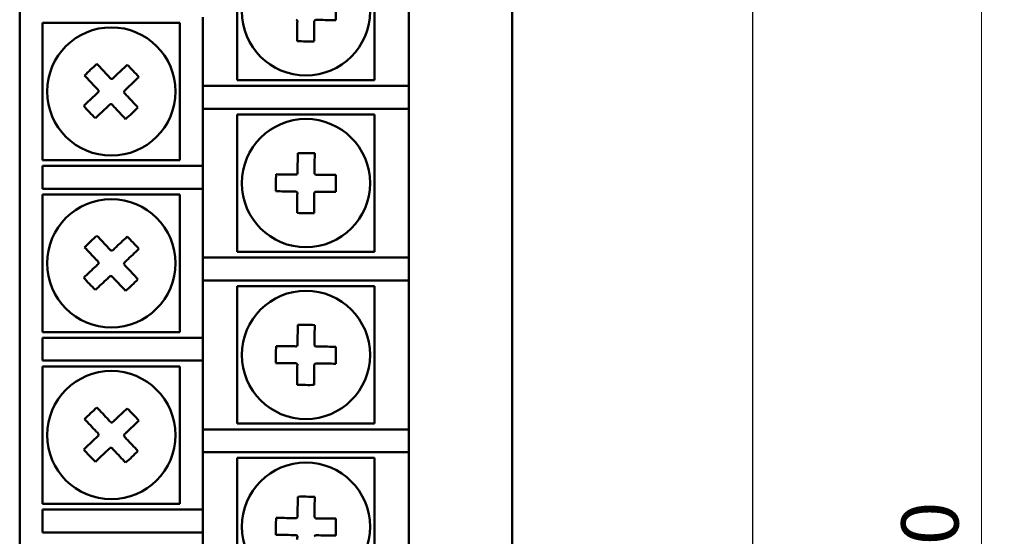
# Model space of a CAD drawing. Units: millimetres. Extents: x 1997 to 3190, y 1129 to 1549.
# Drawn here: x 2510 to 2553, y 1413 to 1436 of the extents above; entities that cross this region are included whole.
import ezdxf
from ezdxf.lldxf.tags import DXFTag

# ---------------------------------------------------------------- set-up
doc = ezdxf.new("R2010")
doc.units = ezdxf.units.MM
for name, color, linetype, lineweight in [('help', 4, 'New Line1', 25), ('main', 5, 'Continuous', 50), ('size', 7, 'Continuous', 13)]:
    doc.layers.add(name, color=color, linetype=linetype, lineweight=lineweight)
doc.styles.add('GOST', font='Gost.shx', dxfattribs={"width": 0.8, "oblique": 15, "height": 2.5})
tags = doc.linetypes.add('New Line1', pattern=[0.8, 0.5, -0.3]).pattern_tags.tags
tags[6:7] = [DXFTag(74, 4), DXFTag(75, 0), DXFTag(340, '0'), DXFTag(46, 1.0), DXFTag(50, 0.0), DXFTag(44, 0.0), DXFTag(45, 0.0)]
tags[4:5] = [DXFTag(74, 4), DXFTag(75, 0), DXFTag(340, '0'), DXFTag(46, 1.0), DXFTag(50, 0.0), DXFTag(44, 0.0), DXFTag(45, 0.0)]
doc.dimstyles.get("Standard").update_dxf_attribs({"dimtxt": 3.5, "dimasz": 4, "dimexe": 1.25, "dimexo": 1, "dimgap": 1, "dimtad": 1, "dimdec": 1, "dimrnd": 0.5, "dimdsep": 46, "dimtxsty": 'GOST', "dimcen": 0, "dimclrd": 256, "dimclre": 256, "dimclrt": 7, "dimadec": 0, "dimazin": 2, "dimtfac": 1, "dimtdec": 1, "dimtmove": 2, "dimatfit": 1, "dimfxl": 1, "dimtolj": 1, "dimtzin": 0, "dimlwd": -1, "dimlwe": -1, "dimarcsym": 2})

# ---------------------------------------------------------------- blocks, each defined once
blk = doc.blocks.new('*D86')
at = {"layer": 'Defpoints', "color": 0}
for p in [(2524.899, 1492.028), (2524.899, 1332.028), (2551.899, 1332.028)]:
    blk.add_point(p, dxfattribs=at)
at = {"layer": 'size', "lineweight": 0, "ltscale": 5}
for p, q in [((2525.899, 1492.028), (2552.899, 1492.028)), ((2551.899, 1487.028), (2551.899, 1337.028)), ((2525.899, 1332.028), (2552.899, 1332.028))]:
    blk.add_line(p, q, dxfattribs=at)
at = {"layer": 'size'}
for points in [[(2552.732, 1487.028), (2551.065, 1487.028), (2551.899, 1492.028)], [(2551.065, 1337.028), (2552.732, 1337.028), (2551.899, 1332.028)]]:
    blk.add_solid(points, dxfattribs=at)
at = {"layer": 'size', "color": 7, "insert": (2549.649, 1412.028), "char_height": 2.5, "attachment_point": 5, "rotation": 90, "style": 'GOST'}
blk.add_mtext('\\A1;160', dxfattribs=at)

msp = doc.modelspace()

# ---------------------------------------------------------------- linework, layer by layer
at = {"layer": 'help', "linetype": 'New Line1', "ltscale": 5}
msp.add_line((2541.899, 1463.028), (2541.899, 1361.028), dxfattribs=at)
at = {"layer": 'main'}
for p, q in [((2531.399, 1495.528), (2531.399, 1328.528)), ((2509.899, 1464.528), (2509.899, 1359.528)), ((2519.399, 1433.278), (2519.399, 1439.278)), ((2525.399, 1439.278), (2525.399, 1433.278)), ((2526.899, 1439.528), (2526.899, 1433.028)), ((2510.899, 1429.778), (2510.899, 1435.778)), ((2510.899, 1435.778), (2516.899, 1435.778)), ((2516.899, 1435.778), (2516.899, 1429.778)), ((2517.899, 1436.028), (2517.899, 1429.528)), ((2525.399, 1433.278), (2519.399, 1433.278)), ((2525.899, 1433.028), (2517.899, 1433.028)), ((2525.899, 1433.028), (2526.899, 1433.028)), ((2526.899, 1433.028), (2526.899, 1432.028)), ((2517.899, 1432.028), (2525.899, 1432.028)), ((2526.899, 1432.028), (2525.899, 1432.028)), ((2526.899, 1432.028), (2526.899, 1425.528)), ((2519.399, 1425.778), (2519.399, 1431.778)), ((2519.399, 1431.778), (2525.399, 1431.778)), ((2525.399, 1431.778), (2525.399, 1425.778)), ((2516.899, 1429.778), (2510.899, 1429.778)), ((2510.899, 1429.528), (2510.899, 1428.528)), ((2516.899, 1429.528), (2510.899, 1429.528)), ((2516.899, 1429.528), (2517.899, 1429.528)), ((2517.899, 1429.528), (2517.899, 1428.528)), ((2510.899, 1428.528), (2516.899, 1428.528)), ((2517.899, 1428.528), (2516.899, 1428.528)), ((2517.899, 1428.528), (2517.899, 1422.028)), ((2510.899, 1422.278), (2510.899, 1428.278)), ((2510.899, 1428.278), (2516.899, 1428.278)), ((2516.899, 1428.278), (2516.899, 1422.278)), ((2525.899, 1425.528), (2517.899, 1425.528)), ((2525.399, 1425.778), (2519.399, 1425.778)), ((2525.899, 1425.528), (2526.899, 1425.528)), ((2526.899, 1425.528), (2526.899, 1424.528)), ((2517.899, 1424.528), (2525.899, 1424.528)), ((2519.399, 1418.278), (2519.399, 1424.278)), ((2519.399, 1424.278), (2525.399, 1424.278)), ((2525.399, 1424.278), (2525.399, 1418.278)), ((2526.899, 1424.528), (2525.899, 1424.528)), ((2526.899, 1424.528), (2526.899, 1418.028)), ((2516.899, 1422.278), (2510.899, 1422.278)), ((2510.899, 1422.028), (2510.899, 1421.028)), ((2516.899, 1422.028), (2510.899, 1422.028)), ((2516.899, 1422.028), (2517.899, 1422.028)), ((2517.899, 1422.028), (2517.899, 1421.028)), ((2510.899, 1421.028), (2516.899, 1421.028)), ((2510.899, 1414.778), (2510.899, 1420.778)), ((2510.899, 1420.778), (2516.899, 1420.778)), ((2517.899, 1421.028), (2516.899, 1421.028)), ((2516.899, 1420.778), (2516.899, 1414.778)), ((2517.899, 1421.028), (2517.899, 1414.528)), ((2525.399, 1418.278), (2519.399, 1418.278)), ((2525.899, 1418.028), (2517.899, 1418.028)), ((2525.899, 1418.028), (2526.899, 1418.028)), ((2526.899, 1418.028), (2526.899, 1417.028)), ((2517.899, 1417.028), (2525.899, 1417.028)), ((2526.899, 1417.028), (2525.899, 1417.028)), ((2526.899, 1417.028), (2526.899, 1410.528)), ((2519.399, 1410.778), (2519.399, 1416.778)), ((2519.399, 1416.778), (2525.399, 1416.778)), ((2525.399, 1416.778), (2525.399, 1410.778)), ((2516.899, 1414.778), (2510.899, 1414.778)), ((2516.899, 1414.528), (2510.899, 1414.528)), ((2510.899, 1414.528), (2510.899, 1413.528)), ((2516.899, 1414.528), (2517.899, 1414.528)), ((2517.899, 1414.528), (2517.899, 1413.528)), ((2510.899, 1413.528), (2516.899, 1413.528)), ((2517.899, 1413.528), (2516.899, 1413.528)), ((2517.899, 1413.528), (2517.899, 1407.028))]:
    msp.add_line(p, q, dxfattribs=at)
at = {"layer": 'main', "flags": 128}
for points in [[(2522.959, 1435.902), (2523.053, 1435.901), (2523.147, 1435.9), (2523.24, 1435.899), (2523.333, 1435.898), (2523.425, 1435.897), (2523.518, 1435.896), (2523.609, 1435.895), (2523.701, 1435.894)], [(2522.023, 1435.717), (2522.021, 1435.623), (2522.02, 1435.53), (2522.019, 1435.437), (2522.018, 1435.344), (2522.017, 1435.251), (2522.016, 1435.159), (2522.015, 1435.067), (2522.014, 1434.976)], [(2522.754, 1434.968), (2522.755, 1435.059), (2522.756, 1435.151), (2522.757, 1435.243), (2522.758, 1435.336), (2522.759, 1435.429), (2522.76, 1435.522), (2522.761, 1435.615), (2522.762, 1435.709)], [(2513.78, 1433.443), (2513.716, 1433.511), (2513.651, 1433.579), (2513.587, 1433.647), (2513.524, 1433.714), (2513.46, 1433.781), (2513.397, 1433.849), (2513.334, 1433.915), (2513.271, 1433.982)], [(2514.594, 1433.944), (2514.528, 1433.881), (2514.461, 1433.818), (2514.394, 1433.755), (2514.327, 1433.691), (2514.259, 1433.627), (2514.191, 1433.563), (2514.123, 1433.499), (2514.055, 1433.435)], [(2512.733, 1433.474), (2512.796, 1433.407), (2512.859, 1433.341), (2512.922, 1433.273), (2512.985, 1433.206), (2513.049, 1433.139), (2513.113, 1433.071), (2513.177, 1433.003), (2513.242, 1432.935)], [(2514.563, 1432.897), (2514.631, 1432.961), (2514.699, 1433.025), (2514.767, 1433.089), (2514.835, 1433.153), (2514.902, 1433.217), (2514.969, 1433.28), (2515.036, 1433.343), (2515.102, 1433.406)], [(2513.234, 1432.659), (2513.166, 1432.595), (2513.098, 1432.531), (2513.03, 1432.467), (2512.962, 1432.403), (2512.895, 1432.339), (2512.828, 1432.276), (2512.761, 1432.213), (2512.695, 1432.15)], [(2515.064, 1432.082), (2515.002, 1432.149), (2514.939, 1432.215), (2514.875, 1432.282), (2514.812, 1432.35), (2514.748, 1432.417), (2514.684, 1432.485), (2514.62, 1432.553), (2514.555, 1432.621)], [(2513.203, 1431.612), (2513.269, 1431.675), (2513.336, 1431.738), (2513.403, 1431.801), (2513.47, 1431.865), (2513.538, 1431.929), (2513.606, 1431.993), (2513.674, 1432.057), (2513.742, 1432.121)], [(2514.017, 1432.113), (2514.082, 1432.045), (2514.146, 1431.977), (2514.21, 1431.909), (2514.274, 1431.842), (2514.337, 1431.774), (2514.401, 1431.707), (2514.464, 1431.641), (2514.526, 1431.574)], [(2522.043, 1430.088), (2522.042, 1429.997), (2522.041, 1429.905), (2522.04, 1429.813), (2522.039, 1429.72), (2522.038, 1429.627), (2522.037, 1429.534), (2522.036, 1429.44), (2522.035, 1429.347)], [(2522.775, 1429.339), (2522.776, 1429.432), (2522.777, 1429.526), (2522.778, 1429.619), (2522.779, 1429.712), (2522.78, 1429.805), (2522.781, 1429.897), (2522.782, 1429.989), (2522.783, 1430.08)], [(2521.838, 1429.154), (2521.744, 1429.155), (2521.651, 1429.156), (2521.557, 1429.157), (2521.464, 1429.158), (2521.372, 1429.159), (2521.28, 1429.16), (2521.188, 1429.161), (2521.096, 1429.162)], [(2523.709, 1429.134), (2523.617, 1429.135), (2523.526, 1429.136), (2523.433, 1429.137), (2523.341, 1429.138), (2523.248, 1429.139), (2523.155, 1429.14), (2523.061, 1429.141), (2522.967, 1429.142)], [(2521.088, 1428.422), (2521.18, 1428.421), (2521.272, 1428.42), (2521.364, 1428.419), (2521.456, 1428.418), (2521.549, 1428.417), (2521.643, 1428.416), (2521.736, 1428.415), (2521.83, 1428.414)], [(2522.023, 1428.217), (2522.021, 1428.123), (2522.02, 1428.03), (2522.019, 1427.937), (2522.018, 1427.844), (2522.017, 1427.751), (2522.016, 1427.659), (2522.015, 1427.567), (2522.014, 1427.476)], [(2522.754, 1427.468), (2522.755, 1427.559), (2522.756, 1427.651), (2522.757, 1427.743), (2522.758, 1427.836), (2522.759, 1427.929), (2522.76, 1428.022), (2522.761, 1428.115), (2522.762, 1428.209)], [(2522.959, 1428.402), (2523.053, 1428.401), (2523.147, 1428.4), (2523.24, 1428.399), (2523.333, 1428.398), (2523.425, 1428.397), (2523.518, 1428.396), (2523.609, 1428.395), (2523.701, 1428.394)], [(2513.78, 1425.943), (2513.716, 1426.011), (2513.651, 1426.079), (2513.587, 1426.147), (2513.524, 1426.214), (2513.46, 1426.281), (2513.397, 1426.349), (2513.334, 1426.415), (2513.271, 1426.482)], [(2514.594, 1426.444), (2514.528, 1426.381), (2514.461, 1426.318), (2514.394, 1426.255), (2514.327, 1426.191), (2514.259, 1426.127), (2514.191, 1426.063), (2514.123, 1425.999), (2514.055, 1425.935)], [(2512.733, 1425.974), (2512.796, 1425.907), (2512.859, 1425.841), (2512.922, 1425.773), (2512.985, 1425.706), (2513.049, 1425.639), (2513.113, 1425.571), (2513.177, 1425.503), (2513.242, 1425.435)], [(2514.563, 1425.397), (2514.631, 1425.461), (2514.699, 1425.525), (2514.767, 1425.589), (2514.835, 1425.653), (2514.902, 1425.717), (2514.969, 1425.78), (2515.036, 1425.843), (2515.102, 1425.906)], [(2513.234, 1425.159), (2513.166, 1425.095), (2513.098, 1425.031), (2513.03, 1424.967), (2512.962, 1424.903), (2512.895, 1424.839), (2512.828, 1424.776), (2512.761, 1424.713), (2512.695, 1424.65)], [(2515.064, 1424.582), (2515.002, 1424.649), (2514.939, 1424.715), (2514.875, 1424.782), (2514.812, 1424.85), (2514.748, 1424.917), (2514.684, 1424.985), (2514.62, 1425.053), (2514.555, 1425.121)], [(2513.203, 1424.112), (2513.269, 1424.175), (2513.336, 1424.238), (2513.403, 1424.301), (2513.47, 1424.365), (2513.538, 1424.429), (2513.606, 1424.493), (2513.674, 1424.557), (2513.742, 1424.621)], [(2514.017, 1424.613), (2514.082, 1424.545), (2514.146, 1424.477), (2514.21, 1424.409), (2514.274, 1424.342), (2514.337, 1424.274), (2514.401, 1424.207), (2514.464, 1424.141), (2514.526, 1424.074)], [(2522.043, 1422.588), (2522.042, 1422.497), (2522.041, 1422.405), (2522.04, 1422.313), (2522.039, 1422.22), (2522.038, 1422.127), (2522.037, 1422.034), (2522.036, 1421.94), (2522.035, 1421.847)], [(2522.775, 1421.839), (2522.776, 1421.932), (2522.777, 1422.026), (2522.778, 1422.119), (2522.779, 1422.212), (2522.78, 1422.305), (2522.781, 1422.397), (2522.782, 1422.489), (2522.783, 1422.58)], [(2521.838, 1421.654), (2521.744, 1421.655), (2521.651, 1421.656), (2521.557, 1421.657), (2521.464, 1421.658), (2521.372, 1421.659), (2521.28, 1421.66), (2521.188, 1421.661), (2521.096, 1421.662)], [(2523.709, 1421.634), (2523.617, 1421.635), (2523.526, 1421.636), (2523.433, 1421.637), (2523.341, 1421.638), (2523.248, 1421.639), (2523.155, 1421.64), (2523.061, 1421.641), (2522.967, 1421.642)], [(2521.088, 1420.922), (2521.18, 1420.921), (2521.272, 1420.92), (2521.364, 1420.919), (2521.456, 1420.918), (2521.549, 1420.917), (2521.643, 1420.916), (2521.736, 1420.915), (2521.83, 1420.914)], [(2522.959, 1420.902), (2523.053, 1420.901), (2523.147, 1420.9), (2523.24, 1420.899), (2523.333, 1420.898), (2523.425, 1420.897), (2523.518, 1420.896), (2523.609, 1420.895), (2523.701, 1420.894)], [(2522.023, 1420.717), (2522.021, 1420.623), (2522.02, 1420.53), (2522.019, 1420.437), (2522.018, 1420.344), (2522.017, 1420.251), (2522.016, 1420.159), (2522.015, 1420.067), (2522.014, 1419.976)], [(2522.754, 1419.968), (2522.755, 1420.059), (2522.756, 1420.151), (2522.757, 1420.243), (2522.758, 1420.336), (2522.759, 1420.429), (2522.76, 1420.522), (2522.761, 1420.615), (2522.762, 1420.709)], [(2513.78, 1418.443), (2513.716, 1418.511), (2513.651, 1418.579), (2513.587, 1418.647), (2513.524, 1418.714), (2513.46, 1418.781), (2513.397, 1418.849), (2513.334, 1418.915), (2513.271, 1418.982)], [(2514.594, 1418.944), (2514.528, 1418.881), (2514.461, 1418.818), (2514.394, 1418.755), (2514.327, 1418.691), (2514.259, 1418.627), (2514.191, 1418.563), (2514.123, 1418.499), (2514.055, 1418.435)], [(2512.733, 1418.474), (2512.796, 1418.407), (2512.859, 1418.341), (2512.922, 1418.273), (2512.985, 1418.206), (2513.049, 1418.139), (2513.113, 1418.071), (2513.177, 1418.003), (2513.242, 1417.935)], [(2514.563, 1417.897), (2514.631, 1417.961), (2514.699, 1418.025), (2514.767, 1418.089), (2514.835, 1418.153), (2514.902, 1418.217), (2514.969, 1418.28), (2515.036, 1418.343), (2515.102, 1418.406)], [(2513.234, 1417.659), (2513.166, 1417.595), (2513.098, 1417.531), (2513.03, 1417.467), (2512.962, 1417.403), (2512.895, 1417.339), (2512.828, 1417.276), (2512.761, 1417.213), (2512.695, 1417.15)], [(2515.064, 1417.082), (2515.002, 1417.149), (2514.939, 1417.215), (2514.875, 1417.282), (2514.812, 1417.35), (2514.748, 1417.417), (2514.684, 1417.485), (2514.62, 1417.553), (2514.555, 1417.621)], [(2513.203, 1416.612), (2513.269, 1416.675), (2513.336, 1416.738), (2513.403, 1416.801), (2513.47, 1416.865), (2513.538, 1416.929), (2513.606, 1416.993), (2513.674, 1417.057), (2513.742, 1417.121)], [(2514.017, 1417.113), (2514.082, 1417.045), (2514.146, 1416.977), (2514.21, 1416.909), (2514.274, 1416.842), (2514.337, 1416.774), (2514.401, 1416.707), (2514.464, 1416.641), (2514.526, 1416.574)], [(2522.043, 1415.088), (2522.042, 1414.997), (2522.041, 1414.905), (2522.04, 1414.813), (2522.039, 1414.72), (2522.038, 1414.627), (2522.037, 1414.534), (2522.036, 1414.44), (2522.035, 1414.347)], [(2522.775, 1414.339), (2522.776, 1414.432), (2522.777, 1414.526), (2522.778, 1414.619), (2522.779, 1414.712), (2522.78, 1414.805), (2522.781, 1414.897), (2522.782, 1414.989), (2522.783, 1415.08)], [(2521.838, 1414.154), (2521.744, 1414.155), (2521.651, 1414.156), (2521.557, 1414.157), (2521.464, 1414.158), (2521.372, 1414.159), (2521.28, 1414.16), (2521.188, 1414.161), (2521.096, 1414.162)], [(2523.709, 1414.134), (2523.617, 1414.135), (2523.526, 1414.136), (2523.433, 1414.137), (2523.341, 1414.138), (2523.248, 1414.139), (2523.155, 1414.14), (2523.061, 1414.141), (2522.967, 1414.142)], [(2521.088, 1413.422), (2521.18, 1413.421), (2521.272, 1413.42), (2521.364, 1413.419), (2521.456, 1413.418), (2521.549, 1413.417), (2521.643, 1413.416), (2521.736, 1413.415), (2521.83, 1413.414)], [(2522.959, 1413.402), (2523.053, 1413.401), (2523.147, 1413.4), (2523.24, 1413.399), (2523.333, 1413.398), (2523.425, 1413.397), (2523.518, 1413.396), (2523.609, 1413.395), (2523.701, 1413.394)]]:
    msp.add_lwpolyline(points, dxfattribs=at)
at = {"layer": 'main'}
for centre in [(2522.399, 1436.278), (2513.899, 1432.778), (2522.399, 1428.778), (2513.899, 1425.278), (2522.399, 1421.278), (2513.899, 1417.778), (2522.399, 1413.778)]:
    msp.add_circle(centre, 2.8, dxfattribs=at)
for centre, radius, start, end in [((2512.733, 1436.383), 10.979, 357.4468, 1.3094), ((2522.399, 1436.278), 0.556, 221.0965, 227.6601), ((2522.399, 1436.278), 0.556, 311.0965, 317.6601), ((2522.503, 1445.935), 10.971, 267.446, 271.3114), ((2520.529, 1425.755), 10.971, 131.4228, 135.2882), ((2506.873, 1426.145), 10.974, 41.4234, 45.2875), ((2513.899, 1432.778), 0.556, 85.0738, 91.6374), ((2513.899, 1432.778), 0.556, 175.0738, 181.6374), ((2513.899, 1432.778), 0.556, 355.0738, 1.6374), ((2520.927, 1439.414), 10.979, 221.4242, 225.2868), ((2513.899, 1432.778), 0.556, 265.0738, 271.6374), ((2507.265, 1439.804), 10.975, 311.4235, 315.2874), ((2522.294, 1419.12), 10.971, 87.446, 91.3114), ((2532.06, 1428.673), 10.975, 177.4467, 181.3107), ((2522.399, 1428.778), 0.556, 131.0965, 137.6601), ((2522.399, 1428.778), 0.556, 41.0965, 47.6601), ((2512.733, 1428.883), 10.979, 357.4468, 1.3094), ((2522.399, 1428.778), 0.556, 221.0965, 227.6601), ((2522.399, 1428.778), 0.556, 311.0965, 317.6601), ((2522.503, 1438.435), 10.971, 267.446, 271.3114), ((2520.529, 1418.255), 10.971, 131.4228, 135.2882), ((2506.873, 1418.645), 10.974, 41.4234, 45.2875), ((2513.899, 1425.278), 0.556, 85.0738, 91.6374), ((2513.899, 1425.278), 0.556, 175.0738, 181.6374), ((2513.899, 1425.278), 0.556, 355.0738, 1.6374), ((2520.927, 1431.914), 10.979, 221.4242, 225.2868), ((2513.899, 1425.278), 0.556, 265.0738, 271.6374), ((2507.265, 1432.304), 10.975, 311.4235, 315.2874), ((2522.294, 1411.62), 10.971, 87.446, 91.3114), ((2532.06, 1421.173), 10.975, 177.4467, 181.3107), ((2522.399, 1421.278), 0.556, 131.0965, 137.6601), ((2522.399, 1421.278), 0.556, 41.0965, 47.6601), ((2512.733, 1421.383), 10.979, 357.4468, 1.3094), ((2522.399, 1421.278), 0.556, 221.0965, 227.6601), ((2522.399, 1421.278), 0.556, 311.0965, 317.6601), ((2522.503, 1430.935), 10.971, 267.446, 271.3114), ((2520.529, 1410.755), 10.971, 131.4228, 135.2882), ((2506.873, 1411.145), 10.974, 41.4234, 45.2875), ((2513.899, 1417.778), 0.556, 85.0738, 91.6374), ((2513.899, 1417.778), 0.556, 175.0738, 181.6374), ((2513.899, 1417.778), 0.556, 355.0738, 1.6374), ((2520.927, 1424.414), 10.979, 221.4242, 225.2868), ((2513.899, 1417.778), 0.556, 265.0738, 271.6374), ((2507.265, 1424.804), 10.975, 311.4235, 315.2874), ((2522.294, 1404.12), 10.971, 87.446, 91.3114), ((2532.06, 1413.673), 10.975, 177.4467, 181.3107), ((2522.399, 1413.778), 0.556, 131.0965, 137.6601), ((2522.399, 1413.778), 0.556, 41.0965, 47.6601), ((2512.733, 1413.883), 10.979, 357.4468, 1.3094), ((2522.399, 1413.778), 0.556, 221.0965, 227.6601), ((2522.399, 1413.778), 0.556, 311.0965, 317.6601)]:
    msp.add_arc(centre, radius, start, end, dxfattribs=at)
for points, knots in [([(2522.024, 1435.867), (2522.024, 1435.858), (2522.024, 1435.812), (2522.023, 1435.763), (2522.023, 1435.723), (2522.023, 1435.717)], [0, 0, 0, 0, 0.1606191, 0.8832571, 1, 1, 1, 1]), ([(2522.762, 1435.709), (2522.763, 1435.715), (2522.763, 1435.755), (2522.763, 1435.804), (2522.764, 1435.85), (2522.764, 1435.859)], [0, 0, 0, 0, 0.116743, 0.839381, 1, 1, 1, 1]), ([(2522.81, 1435.903), (2522.818, 1435.903), (2522.865, 1435.903), (2522.914, 1435.902), (2522.954, 1435.902), (2522.959, 1435.902)], [0, 0, 0, 0, 0.160619, 0.883257, 1, 1, 1, 1]), ([(2513.883, 1433.334), (2513.877, 1433.34), (2513.845, 1433.374), (2513.811, 1433.409), (2513.784, 1433.439), (2513.78, 1433.443)], [0, 0, 0, 0, 0.160615, 0.883257, 1, 1, 1, 1]), ([(2514.055, 1433.435), (2514.051, 1433.431), (2514.022, 1433.403), (2513.986, 1433.37), (2513.953, 1433.338), (2513.946, 1433.332)], [0, 0, 0, 0, 0.116743, 0.839385, 1, 1, 1, 1]), ([(2513.343, 1432.762), (2513.337, 1432.756), (2513.303, 1432.724), (2513.267, 1432.69), (2513.238, 1432.663), (2513.234, 1432.659)], [0, 0, 0, 0, 0.160615, 0.883257, 1, 1, 1, 1]), ([(2513.242, 1432.935), (2513.246, 1432.93), (2513.273, 1432.901), (2513.307, 1432.866), (2513.339, 1432.832), (2513.345, 1432.826)], [0, 0, 0, 0, 0.116743, 0.839385, 1, 1, 1, 1]), ([(2514.454, 1432.794), (2514.461, 1432.8), (2514.494, 1432.832), (2514.53, 1432.865), (2514.559, 1432.893), (2514.563, 1432.897)], [0, 0, 0, 0, 0.160615, 0.883257, 1, 1, 1, 1]), ([(2514.555, 1432.621), (2514.552, 1432.625), (2514.524, 1432.654), (2514.49, 1432.69), (2514.458, 1432.724), (2514.453, 1432.73)], [0, 0, 0, 0, 0.116743, 0.839385, 1, 1, 1, 1]), ([(2513.742, 1432.121), (2513.746, 1432.125), (2513.775, 1432.152), (2513.811, 1432.186), (2513.845, 1432.218), (2513.851, 1432.224)], [0, 0, 0, 0, 0.116743, 0.839385, 1, 1, 1, 1]), ([(2513.914, 1432.222), (2513.92, 1432.216), (2513.952, 1432.182), (2513.986, 1432.146), (2514.013, 1432.117), (2514.017, 1432.113)], [0, 0, 0, 0, 0.160615, 0.883257, 1, 1, 1, 1]), ([(2522.035, 1429.347), (2522.035, 1429.341), (2522.034, 1429.301), (2522.034, 1429.252), (2522.033, 1429.205), (2522.033, 1429.197)], [0, 0, 0, 0, 0.1167429, 0.8393809, 1, 1, 1, 1]), ([(2522.773, 1429.189), (2522.773, 1429.197), (2522.774, 1429.244), (2522.774, 1429.293), (2522.775, 1429.333), (2522.775, 1429.339)], [0, 0, 0, 0, 0.160619, 0.883257, 1, 1, 1, 1]), ([(2521.988, 1429.152), (2521.979, 1429.152), (2521.933, 1429.153), (2521.883, 1429.154), (2521.843, 1429.154), (2521.838, 1429.154)], [0, 0, 0, 0, 0.1606191, 0.8832571, 1, 1, 1, 1]), ([(2522.967, 1429.142), (2522.962, 1429.142), (2522.922, 1429.142), (2522.873, 1429.143), (2522.826, 1429.143), (2522.818, 1429.143)], [0, 0, 0, 0, 0.1167429, 0.8393809, 1, 1, 1, 1]), ([(2521.83, 1428.414), (2521.835, 1428.414), (2521.875, 1428.414), (2521.925, 1428.413), (2521.971, 1428.413), (2521.98, 1428.412)], [0, 0, 0, 0, 0.116743, 0.839381, 1, 1, 1, 1]), ([(2522.024, 1428.367), (2522.024, 1428.358), (2522.024, 1428.312), (2522.023, 1428.263), (2522.023, 1428.223), (2522.023, 1428.217)], [0, 0, 0, 0, 0.1606191, 0.8832571, 1, 1, 1, 1]), ([(2522.762, 1428.209), (2522.763, 1428.215), (2522.763, 1428.255), (2522.763, 1428.304), (2522.764, 1428.35), (2522.764, 1428.359)], [0, 0, 0, 0, 0.116743, 0.839381, 1, 1, 1, 1]), ([(2522.81, 1428.403), (2522.818, 1428.403), (2522.865, 1428.403), (2522.914, 1428.402), (2522.954, 1428.402), (2522.959, 1428.402)], [0, 0, 0, 0, 0.160619, 0.883257, 1, 1, 1, 1]), ([(2513.883, 1425.834), (2513.877, 1425.84), (2513.845, 1425.874), (2513.811, 1425.909), (2513.784, 1425.939), (2513.78, 1425.943)], [0, 0, 0, 0, 0.160615, 0.883257, 1, 1, 1, 1]), ([(2514.055, 1425.935), (2514.051, 1425.931), (2514.022, 1425.903), (2513.986, 1425.87), (2513.953, 1425.838), (2513.946, 1425.832)], [0, 0, 0, 0, 0.116743, 0.839385, 1, 1, 1, 1]), ([(2513.343, 1425.262), (2513.337, 1425.256), (2513.303, 1425.224), (2513.267, 1425.19), (2513.238, 1425.163), (2513.234, 1425.159)], [0, 0, 0, 0, 0.160615, 0.883257, 1, 1, 1, 1]), ([(2513.242, 1425.435), (2513.246, 1425.43), (2513.273, 1425.401), (2513.307, 1425.366), (2513.339, 1425.332), (2513.345, 1425.326)], [0, 0, 0, 0, 0.116743, 0.839385, 1, 1, 1, 1]), ([(2514.555, 1425.121), (2514.552, 1425.125), (2514.524, 1425.154), (2514.49, 1425.19), (2514.458, 1425.224), (2514.453, 1425.23)], [0, 0, 0, 0, 0.116743, 0.839385, 1, 1, 1, 1]), ([(2514.454, 1425.294), (2514.461, 1425.3), (2514.494, 1425.332), (2514.53, 1425.365), (2514.559, 1425.393), (2514.563, 1425.397)], [0, 0, 0, 0, 0.160615, 0.883257, 1, 1, 1, 1]), ([(2513.742, 1424.621), (2513.746, 1424.625), (2513.775, 1424.652), (2513.811, 1424.686), (2513.845, 1424.718), (2513.851, 1424.724)], [0, 0, 0, 0, 0.116743, 0.839385, 1, 1, 1, 1]), ([(2513.914, 1424.722), (2513.92, 1424.716), (2513.952, 1424.682), (2513.986, 1424.646), (2514.013, 1424.617), (2514.017, 1424.613)], [0, 0, 0, 0, 0.160615, 0.883257, 1, 1, 1, 1]), ([(2521.988, 1421.652), (2521.979, 1421.652), (2521.933, 1421.653), (2521.883, 1421.654), (2521.843, 1421.654), (2521.838, 1421.654)], [0, 0, 0, 0, 0.1606191, 0.8832571, 1, 1, 1, 1]), ([(2522.035, 1421.847), (2522.035, 1421.841), (2522.034, 1421.801), (2522.034, 1421.752), (2522.033, 1421.705), (2522.033, 1421.697)], [0, 0, 0, 0, 0.1167429, 0.8393809, 1, 1, 1, 1]), ([(2522.773, 1421.689), (2522.773, 1421.697), (2522.774, 1421.744), (2522.774, 1421.793), (2522.775, 1421.833), (2522.775, 1421.839)], [0, 0, 0, 0, 0.160619, 0.883257, 1, 1, 1, 1]), ([(2522.967, 1421.642), (2522.962, 1421.642), (2522.922, 1421.642), (2522.873, 1421.643), (2522.826, 1421.643), (2522.818, 1421.643)], [0, 0, 0, 0, 0.1167429, 0.8393809, 1, 1, 1, 1]), ([(2521.83, 1420.914), (2521.835, 1420.914), (2521.875, 1420.914), (2521.925, 1420.913), (2521.971, 1420.913), (2521.98, 1420.912)], [0, 0, 0, 0, 0.116743, 0.839381, 1, 1, 1, 1]), ([(2522.024, 1420.867), (2522.024, 1420.858), (2522.024, 1420.812), (2522.023, 1420.763), (2522.023, 1420.723), (2522.023, 1420.717)], [0, 0, 0, 0, 0.1606191, 0.8832571, 1, 1, 1, 1]), ([(2522.762, 1420.709), (2522.763, 1420.715), (2522.763, 1420.755), (2522.763, 1420.804), (2522.764, 1420.85), (2522.764, 1420.859)], [0, 0, 0, 0, 0.116743, 0.839381, 1, 1, 1, 1]), ([(2522.81, 1420.903), (2522.818, 1420.903), (2522.865, 1420.903), (2522.914, 1420.902), (2522.954, 1420.902), (2522.959, 1420.902)], [0, 0, 0, 0, 0.160619, 0.883257, 1, 1, 1, 1]), ([(2513.883, 1418.334), (2513.877, 1418.34), (2513.845, 1418.374), (2513.811, 1418.409), (2513.784, 1418.439), (2513.78, 1418.443)], [0, 0, 0, 0, 0.160615, 0.883257, 1, 1, 1, 1]), ([(2514.055, 1418.435), (2514.051, 1418.431), (2514.022, 1418.403), (2513.986, 1418.37), (2513.953, 1418.338), (2513.946, 1418.332)], [0, 0, 0, 0, 0.116743, 0.839385, 1, 1, 1, 1]), ([(2513.343, 1417.762), (2513.337, 1417.756), (2513.303, 1417.724), (2513.267, 1417.69), (2513.238, 1417.663), (2513.234, 1417.659)], [0, 0, 0, 0, 0.160615, 0.883257, 1, 1, 1, 1]), ([(2513.242, 1417.935), (2513.246, 1417.93), (2513.273, 1417.901), (2513.307, 1417.866), (2513.339, 1417.832), (2513.345, 1417.826)], [0, 0, 0, 0, 0.116743, 0.839385, 1, 1, 1, 1]), ([(2514.555, 1417.621), (2514.552, 1417.625), (2514.524, 1417.654), (2514.49, 1417.69), (2514.458, 1417.724), (2514.453, 1417.73)], [0, 0, 0, 0, 0.116743, 0.839385, 1, 1, 1, 1]), ([(2514.454, 1417.794), (2514.461, 1417.8), (2514.494, 1417.832), (2514.53, 1417.865), (2514.559, 1417.893), (2514.563, 1417.897)], [0, 0, 0, 0, 0.160615, 0.883257, 1, 1, 1, 1]), ([(2513.742, 1417.121), (2513.746, 1417.125), (2513.775, 1417.152), (2513.811, 1417.186), (2513.845, 1417.218), (2513.851, 1417.224)], [0, 0, 0, 0, 0.116743, 0.839385, 1, 1, 1, 1]), ([(2513.914, 1417.222), (2513.92, 1417.216), (2513.952, 1417.182), (2513.986, 1417.146), (2514.013, 1417.117), (2514.017, 1417.113)], [0, 0, 0, 0, 0.160615, 0.883257, 1, 1, 1, 1]), ([(2522.035, 1414.347), (2522.035, 1414.341), (2522.034, 1414.301), (2522.034, 1414.252), (2522.033, 1414.205), (2522.033, 1414.197)], [0, 0, 0, 0, 0.1167429, 0.8393809, 1, 1, 1, 1]), ([(2522.773, 1414.189), (2522.773, 1414.197), (2522.774, 1414.244), (2522.774, 1414.293), (2522.775, 1414.333), (2522.775, 1414.339)], [0, 0, 0, 0, 0.160619, 0.883257, 1, 1, 1, 1]), ([(2521.988, 1414.152), (2521.979, 1414.152), (2521.933, 1414.153), (2521.883, 1414.154), (2521.843, 1414.154), (2521.838, 1414.154)], [0, 0, 0, 0, 0.1606191, 0.8832571, 1, 1, 1, 1]), ([(2522.967, 1414.142), (2522.962, 1414.142), (2522.922, 1414.142), (2522.873, 1414.143), (2522.826, 1414.143), (2522.818, 1414.143)], [0, 0, 0, 0, 0.1167429, 0.8393809, 1, 1, 1, 1]), ([(2521.83, 1413.414), (2521.835, 1413.414), (2521.875, 1413.414), (2521.925, 1413.413), (2521.971, 1413.413), (2521.98, 1413.412)], [0, 0, 0, 0, 0.116743, 0.839381, 1, 1, 1, 1]), ([(2522.024, 1413.367), (2522.024, 1413.358), (2522.024, 1413.312), (2522.023, 1413.263), (2522.023, 1413.223), (2522.023, 1413.217)], [0, 0, 0, 0, 0.1606191, 0.8832571, 1, 1, 1, 1]), ([(2522.81, 1413.403), (2522.818, 1413.403), (2522.865, 1413.403), (2522.914, 1413.402), (2522.954, 1413.402), (2522.959, 1413.402)], [0, 0, 0, 0, 0.160619, 0.883257, 1, 1, 1, 1])]:
    msp.add_open_spline(points, degree=3, knots=knots, dxfattribs=at)

# ---------------------------------------------------------------- dimensions: what is measured, and where the dimension line sits
at = {"layer": 'size', "linetype": 'ByBlock', "ltscale": 5}
dim = msp.add_linear_dim(base=(2551.899, 1332.028), p1=(2524.899, 1492.028), p2=(2524.899, 1332.028), angle=90, dimstyle='Standard', override={"dimtxt": 3.5, "dimasz": 5, "dimexe": 1, "dimexo": 1, "dimgap": 1, "dimtad": 1, "dimtih": 0, "dimtoh": 0, "dimdec": 1, "dimzin": 8, "dimdsep": 44, "dimtxsty": 'GOST', "dimcen": 1, "dimazin": 2, "dimtdec": 1, "dimtofl": 1, "dimlwd": 0, "dimlwe": 0}, dxfattribs=at)
dim.commit()
dim.dimension.update_dxf_attribs({"geometry": '*D86', "text_midpoint": (2549.649, 1412.028)})

doc.saveas('drawing.dxf')
